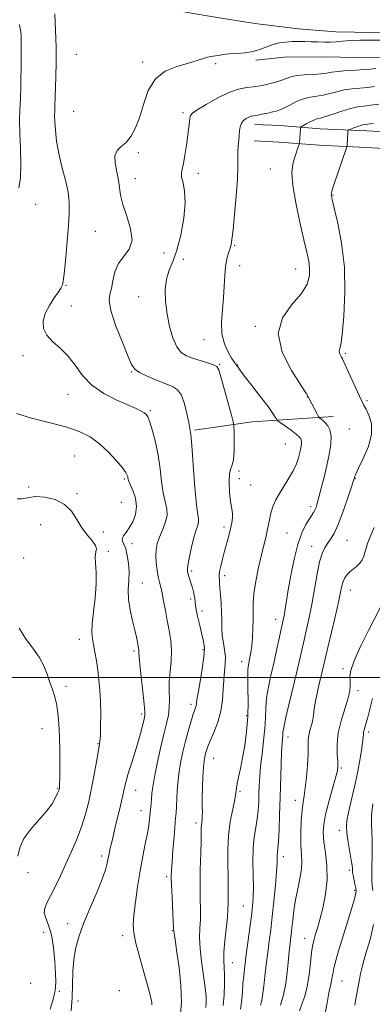
# Model space of a CAD drawing. Extents: x 2077300 to 2080200, y 297300 to 300200.
# Drawn here: x 2079014 to 2079150, y 298374 to 298753 of the extents above; entities that cross this region are included whole.
import ezdxf

# ---------------------------------------------------------------- set-up
doc = ezdxf.new("R2010")
doc.units = 0
doc.header["$MEASUREMENT"] = 0
for name, color, linetype, lineweight in [('BREAKLINE DTM HARD', 7, 'Continuous', 0), ('CONTOUR INDEX', 41, 'Continuous', 13), ('CONTOUR INTERMEDIATE', 44, 'Continuous', 0), ('GRID LINE', 7, 'Continuous', 0), ('SPOT ELEVATION DTM', 2, 'Continuous', 13)]:
    doc.layers.add(name, color=color, linetype=linetype, lineweight=lineweight)

msp = doc.modelspace()

# ---------------------------------------------------------------- linework, layer by layer
at = {"layer": 'BREAKLINE DTM HARD', "extrusion": (0.1283864217776101, -0.08925632619461349, 0.9876994658991076), "elevation": 241443.5568424733, "flags": 128}
msp.add_lwpolyline([(1431956.430424389, -1517546.10282337), (1431971.733339984, -1517562.730669722), (1431991.144510771, -1517587.416626229)], dxfattribs=at)
at = {"layer": 'BREAKLINE DTM HARD'}
for points in [[(2079035.82, 298842.33, 1186.39), (2079033.91, 298824.43, 1185.85), (2079033.39, 298806.95, 1185.31), (2079038.22, 298790.73, 1184.78), (2079044.34, 298775.02, 1184.52), (2079058.73, 298761.48, 1184.71), (2079075.13, 298756.24, 1185.13), (2079087.22, 298754.19, 1185.1), (2079104.76, 298751.4, 1184.59), (2079121.5, 298749.38, 1184.34), (2079135.82, 298748.13, 1184.32), (2079157.19, 298747.73, 1184.32), (2079184.8, 298748.94, 1184.35), (2079205.79, 298749.97, 1184.19), (2079231.15, 298750.43, 1184.26), (2079251.92, 298751.99, 1184.44), (2079272.98, 298756.35, 1184.55), (2079283.99, 298760.86, 1184.63), (2079298.13, 298765.86, 1184.97), (2079307.74, 298771.77, 1185.05), (2079319.2, 298780.68, 1185.26), (2079322.25, 298782.65, 1185.42)], [(2079232.52, 298741.54, 1182.74), (2079209.59, 298742.44, 1182.7), (2079191.04, 298740.04, 1183), (2079169.35, 298738.29, 1183.04), (2079148.81, 298738.17, 1183.27), (2079132.05, 298738.53, 1183.59), (2079116.16, 298738.38, 1183.57), (2079105.06, 298737.31, 1183.86)], [(2079341.44, 298710.71, 1181.86), (2079322.09, 298709.58, 1179.88), (2079299.42, 298709.6, 1176.96), (2079276.2, 298709.37, 1174.99), (2079252.75, 298709.15, 1172.83), (2079232.63, 298708.15, 1171.74), (2079211.94, 298709.9, 1171.64), (2079193.15, 298710.29, 1172.06), (2079179.89, 298708.74, 1173.37), (2079168.34, 298708.93, 1173.99), (2079147.78, 298710.06, 1175.26), (2079129.84, 298710.94, 1177.08), (2079114.46, 298712.17, 1178.95), (2079104.77, 298712.61, 1179.4)], [(2079341.81, 298704.32, 1181.86), (2079322.27, 298703.18, 1179.88), (2079299.45, 298703.2, 1176.96), (2079276.26, 298702.97, 1174.99), (2079252.94, 298702.75, 1172.83), (2079232.52, 298701.74, 1171.74), (2079211.6, 298703.51, 1171.64), (2079193.46, 298703.88, 1172.06), (2079180.21, 298702.33, 1173.37), (2079168.11, 298702.53, 1173.99), (2079147.45, 298703.67, 1175.26), (2079129.43, 298704.55, 1177.08), (2079114.06, 298705.78, 1178.95), (2079104.48, 298706.22, 1179.4)]]:
    msp.add_polyline3d(points, dxfattribs=at)
at = {"layer": 'CONTOUR INDEX', "flags": 128}
for points, elevation in [([(2079092.585, 298373.951), (2079092.919, 298378.06), (2079093.066, 298382.117), (2079093.048, 298385.682), (2079092.908, 298388.521), (2079092.79, 298391.199), (2079092.86, 298394.485), (2079093.222, 298398.861), (2079094.169, 298407.916), (2079094.387, 298410.944), (2079094.44, 298413.103), (2079094.438, 298415.021), (2079094.462, 298417.258), (2079094.482, 298420.109), (2079094.438, 298423.804), (2079094.316, 298428.464), (2079094.286, 298433.779), (2079094.567, 298439.328), (2079095.284, 298444.692), (2079096.204, 298449.452), (2079097, 298453.186), (2079097.443, 298455.67), (2079097.684, 298457.451), (2079097.97, 298459.275), (2079098.492, 298461.76), (2079099.211, 298465.033), (2079100.032, 298469.095), (2079100.855, 298473.909), (2079101.555, 298479.286), (2079102.003, 298484.996), (2079102.122, 298490.754), (2079102.049, 298496.038), (2079101.973, 298500.265), (2079102.042, 298503.054), (2079102.246, 298504.824), (2079102.856, 298507.703), (2079103.188, 298509.628), (2079103.506, 298512.164), (2079103.783, 298515.397), (2079103.982, 298518.966), (2079104.06, 298522.399), (2079104.023, 298525.409), (2079104.051, 298528.456), (2079104.37, 298532.186), (2079105.13, 298536.994), (2079106.167, 298542.258), (2079107.24, 298547.107), (2079108.155, 298550.886), (2079108.898, 298553.817), (2079109.499, 298556.341), (2079110.001, 298558.816), (2079110.485, 298561.272), (2079111.044, 298563.652), (2079111.773, 298565.94), (2079112.773, 298568.264), (2079114.147, 298570.79), (2079115.924, 298573.618), (2079117.828, 298576.591), (2079119.504, 298579.486), (2079120.688, 298582.12), (2079121.454, 298584.457), (2079121.965, 298586.5), (2079122.348, 298588.249), (2079122.589, 298589.697), (2079122.64, 298590.835), (2079122.431, 298591.7), (2079121.795, 298592.522), (2079120.542, 298593.575), (2079118.611, 298595.023), (2079116.457, 298596.585), (2079113.658, 298598.596), (2079113.224, 298598.987), (2079112.992, 298599.372), (2079112.589, 298600.097), (2079111.643, 298601.545), (2079109.783, 298604.11), (2079106.845, 298607.944), (2079103.506, 298612.235), (2079100.652, 298615.93), (2079098.941, 298618.24), (2079098.126, 298619.432), (2079097.731, 298620.036), (2079096.735, 298621.352), (2079095.778, 298622.781), (2079094.421, 298625.104), (2079093.034, 298628.268), (2079092.095, 298632.145), (2079091.932, 298636.577), (2079092.283, 298641.3), (2079092.736, 298646.022), (2079092.984, 298650.479), (2079093.132, 298654.524), (2079093.394, 298658.04), (2079093.914, 298660.937), (2079094.57, 298663.236), (2079095.176, 298664.986), (2079095.6, 298666.408), (2079095.938, 298668.406), (2079096.344, 298672.058), (2079096.915, 298677.989), (2079097.526, 298685.035), (2079097.996, 298691.578), (2079098.2, 298696.381), (2079098.233, 298699.708), (2079098.247, 298702.199), (2079098.359, 298704.394), (2079098.539, 298706.426), (2079098.724, 298708.324), (2079098.885, 298710.104), (2079099.133, 298711.71), (2079099.615, 298713.074), (2079100.424, 298714.139), (2079101.43, 298714.917), (2079102.447, 298715.435), (2079103.365, 298715.739), (2079104.372, 298715.942), (2079105.732, 298716.177), (2079107.597, 298716.537), (2079109.678, 298716.966), (2079111.576, 298717.374), (2079113.029, 298717.717), (2079114.333, 298718.153), (2079115.92, 298718.89), (2079118.1, 298720.041), (2079120.695, 298721.341), (2079123.403, 298722.431), (2079125.989, 298723.06), (2079128.481, 298723.418), (2079130.973, 298723.801), (2079133.549, 298724.425), (2079136.246, 298725.173), (2079139.09, 298725.842), (2079142.079, 298726.286), (2079145.101, 298726.571), (2079148.013, 298726.817), (2079150.749, 298727.118)], 1180), ([(2079026.129, 298372.575), (2079027.107, 298375.854), (2079027.654, 298378.039), (2079027.957, 298379.613), (2079028.164, 298381.083), (2079028.262, 298383.065), (2079028.197, 298386.199), (2079027.919, 298390.839), (2079027.385, 298396.18), (2079026.555, 298401.129), (2079025.461, 298404.847), (2079024.425, 298407.51), (2079023.839, 298409.547), (2079024.005, 298411.384), (2079024.858, 298413.423), (2079026.243, 298416.064), (2079028.009, 298419.587), (2079030.022, 298423.801), (2079032.154, 298428.396), (2079034.281, 298433.111), (2079036.296, 298437.875), (2079038.096, 298442.665), (2079039.608, 298447.478), (2079040.881, 298452.384), (2079041.996, 298457.474), (2079043.009, 298462.711), (2079043.88, 298467.552), (2079044.968, 298473.677), (2079045.21, 298475.43), (2079045.363, 298477.729), (2079045.488, 298481.397), (2079045.547, 298485.999), (2079045.473, 298490.786), (2079045.222, 298495.157), (2079044.829, 298499.121), (2079044.35, 298502.835), (2079043.834, 298506.4), (2079043.31, 298509.696), (2079042.798, 298512.544), (2079042.344, 298514.919), (2079042.084, 298517.396), (2079042.176, 298520.702), (2079042.693, 298525.307), (2079043.355, 298530.651), (2079043.797, 298535.918), (2079043.774, 298540.419), (2079043.526, 298543.987), (2079043.416, 298546.581), (2079043.657, 298548.26), (2079043.866, 298549.463), (2079043.511, 298550.726), (2079042.229, 298552.486), (2079040.324, 298554.79), (2079038.268, 298557.583), (2079036.374, 298560.745), (2079034.32, 298563.886), (2079031.625, 298566.55), (2079028.006, 298568.369), (2079023.983, 298569.337), (2079020.274, 298569.535), (2079017.419, 298569.132), (2079015.232, 298568.643), (2079013.35, 298568.666)], 1190), ([(2079131.791, 298371.02), (2079132.456, 298374.944), (2079132.957, 298378.001), (2079133.399, 298380.067), (2079133.787, 298381.49), (2079134.102, 298382.73), (2079134.349, 298384.19), (2079134.636, 298386.033), (2079135.095, 298388.363), (2079135.838, 298391.287), (2079136.887, 298394.922), (2079138.247, 298399.39), (2079141.467, 298409.828), (2079142.734, 298414.003), (2079143.421, 298416.479), (2079143.61, 298417.842), (2079143.467, 298418.992), (2079143.145, 298420.604), (2079142.442, 298424.063), (2079142.26, 298425.11), (2079142.193, 298425.722), (2079142.187, 298426.676), (2079142.087, 298427.723), (2079141.782, 298429.746), (2079140.57, 298436.754), (2079140.062, 298440.201), (2079139.889, 298442.745), (2079140.107, 298445.054), (2079140.74, 298448.106), (2079141.766, 298452.577), (2079142.986, 298457.94), (2079144.159, 298463.366), (2079145.085, 298468.147), (2079145.737, 298472.058), (2079146.136, 298474.993), (2079146.318, 298476.932), (2079146.4, 298478.185), (2079146.518, 298479.148), (2079146.789, 298480.216), (2079147.268, 298481.795), (2079147.988, 298484.291), (2079148.937, 298487.895), (2079149.902, 298491.945)], 1170)]:
    msp.add_lwpolyline(points, dxfattribs=dict(at, elevation=elevation))
at = {"layer": 'CONTOUR INTERMEDIATE', "flags": 128}
for points, elevation in [([(2079065.179, 298374.234), (2079065.098, 298375.108), (2079064.715, 298376.911), (2079063.812, 298380.378), (2079060.536, 298392.215), (2079059.046, 298397.909), (2079058.212, 298401.894), (2079057.995, 298405.019), (2079058.245, 298408.607), (2079058.826, 298413.626), (2079059.642, 298419.609), (2079060.613, 298425.731), (2079061.648, 298431.294), (2079062.625, 298436.103), (2079063.418, 298440.089), (2079063.935, 298443.235), (2079064.247, 298445.734), (2079064.863, 298451.59), (2079065.032, 298453.428), (2079065.189, 298455.421), (2079065.487, 298458.029), (2079066.112, 298461.793), (2079067.175, 298466.983), (2079068.483, 298472.802), (2079069.766, 298478.187), (2079070.795, 298482.347), (2079071.501, 298485.59), (2079071.856, 298488.499), (2079071.878, 298491.56), (2079071.778, 298494.878), (2079071.815, 298498.463), (2079072.15, 298502.3), (2079072.566, 298506.282), (2079072.75, 298510.279), (2079072.473, 298514.194), (2079071.851, 298518.056), (2079071.086, 298521.927), (2079070.346, 298525.804), (2079069.673, 298529.43), (2079069.074, 298532.484), (2079068.552, 298534.782), (2079068.081, 298536.697), (2079067.632, 298538.74), (2079067.193, 298541.277), (2079066.845, 298544.095), (2079066.686, 298546.836), (2079066.806, 298549.248), (2079067.254, 298551.508), (2079068.068, 298553.9), (2079069.207, 298556.616), (2079070.32, 298559.498), (2079070.978, 298562.295), (2079070.885, 298564.879), (2079069.521, 298570.956), (2079068.892, 298575.256), (2079068.294, 298580.226), (2079067.535, 298585.436), (2079066.499, 298590.456), (2079065.354, 298594.846), (2079064.339, 298598.166), (2079063.613, 298600.139), (2079062.999, 298601.149), (2079062.241, 298601.742), (2079061.06, 298602.401), (2079059.11, 298603.34), (2079051.649, 298606.641), (2079046.696, 298609.178), (2079042.09, 298612.347), (2079038.506, 298616.09), (2079035.629, 298620.016), (2079032.892, 298623.649), (2079029.913, 298626.647), (2079027.036, 298629.201), (2079024.787, 298631.631), (2079023.587, 298634.207), (2079023.434, 298636.981), (2079024.224, 298639.949), (2079025.777, 298643.043), (2079027.625, 298645.931), (2079029.226, 298648.213), (2079030.173, 298649.618), (2079030.605, 298650.391), (2079030.792, 298650.906), (2079030.969, 298651.597), (2079031.218, 298653.152), (2079031.579, 298656.321), (2079032.071, 298661.508), (2079032.613, 298667.75), (2079033.101, 298673.737), (2079033.421, 298678.512), (2079033.423, 298682.517), (2079032.946, 298686.546), (2079031.919, 298691.194), (2079030.618, 298696.269), (2079029.408, 298701.382), (2079028.576, 298706.168), (2079028.098, 298710.353), (2079027.873, 298713.689), (2079027.806, 298716.046), (2079027.83, 298717.774), (2079027.886, 298719.342), (2079027.984, 298723.591), (2079028.078, 298726.815), (2079028.226, 298731.05), (2079028.35, 298736.24), (2079028.349, 298742.268), (2079028.153, 298748.861), (2079027.822, 298755.137)], 1186), ([(2079014.063, 298688.154), (2079014.725, 298691.976), (2079014.856, 298697.297), (2079014.64, 298703.363), (2079014.391, 298709.144), (2079014.352, 298713.904), (2079014.475, 298718.079), (2079014.642, 298722.399), (2079014.758, 298727.346), (2079014.884, 298736.843), (2079014.99, 298742.51), (2079014.99, 298744.616), (2079014.907, 298746.831), (2079014.676, 298749.047), (2079014.225, 298751.024)], 1188), ([(2079076.004, 298369.553), (2079076.517, 298375.008), (2079076.285, 298381.644), (2079075.584, 298388.511), (2079074.792, 298394.375), (2079074.213, 298398.305), (2079073.669, 298401.792), (2079073.576, 298402.567), (2079073.507, 298403.739), (2079073.39, 298406.19), (2079072.922, 298415.529), (2079072.717, 298420.159), (2079072.631, 298423.425), (2079072.688, 298426.073), (2079072.898, 298429.26), (2079073.253, 298433.753), (2079073.668, 298438.754), (2079074.293, 298445.904), (2079074.461, 298447.959), (2079074.603, 298450.335), (2079074.782, 298453.848), (2079075.067, 298458.205), (2079075.529, 298462.832), (2079076.216, 298467.264), (2079077.086, 298471.459), (2079078.071, 298475.484), (2079079.101, 298479.341), (2079080.08, 298482.786), (2079080.906, 298485.511), (2079081.501, 298487.318), (2079081.889, 298488.439), (2079082.114, 298489.217), (2079082.246, 298490.039), (2079082.442, 298491.481), (2079082.885, 298494.167), (2079083.668, 298498.423), (2079084.545, 298503.4), (2079085.186, 298507.956), (2079085.332, 298511.275), (2079085.03, 298513.869), (2079084.401, 298516.579), (2079083.578, 298519.985), (2079082.743, 298523.633), (2079082.093, 298526.805), (2079081.757, 298528.985), (2079081.611, 298530.443), (2079081.466, 298531.649), (2079081.175, 298532.982), (2079080.759, 298534.452), (2079080.279, 298535.978), (2079079.361, 298538.84), (2079079.021, 298539.958), (2079078.829, 298540.836), (2079078.847, 298541.949), (2079079.145, 298543.892), (2079079.754, 298547.017), (2079080.566, 298550.725), (2079081.435, 298554.18), (2079082.223, 298556.734), (2079082.822, 298558.511), (2079083.129, 298559.825), (2079083.078, 298561.121), (2079082.736, 298563.367), (2079082.207, 298567.66), (2079081.591, 298574.558), (2079080.46, 298589.234), (2079080.084, 298593.352), (2079079.745, 298595.776), (2079079.299, 298598.083), (2079078.625, 298601.424), (2079077.699, 298605.24), (2079076.522, 298608.544), (2079075.056, 298610.624), (2079073.104, 298611.86), (2079066.959, 298614.268), (2079063.336, 298615.807), (2079060.362, 298617.237), (2079058.569, 298618.479), (2079057.382, 298620.297), (2079055.951, 298623.662), (2079053.709, 298629.113), (2079051.225, 298635.453), (2079049.35, 298641.051), (2079048.701, 298644.735), (2079048.964, 298647.165), (2079049.594, 298649.462), (2079050.195, 298652.465), (2079050.986, 298655.889), (2079052.338, 298659.172), (2079056.451, 298664.694), (2079057.531, 298668.063), (2079057.01, 298672.477), (2079055.514, 298677.349), (2079053.985, 298681.842), (2079053.134, 298685.358), (2079052.34, 298691.141), (2079051.649, 298694.417), (2079051.018, 298697.738), (2079050.965, 298700.564), (2079051.852, 298702.541), (2079053.427, 298704.057), (2079055.287, 298705.684), (2079057.092, 298707.927), (2079058.779, 298711.026), (2079060.35, 298715.15), (2079061.885, 298720.277), (2079063.779, 298725.602), (2079066.503, 298730.126), (2079070.324, 298733.113), (2079074.694, 298734.884), (2079078.864, 298736.024), (2079082.225, 298737.003), (2079086.566, 298738.426), (2079087.812, 298738.716), (2079088.749, 298738.826), (2079089.666, 298738.923), (2079090.831, 298739.129), (2079092.445, 298739.402), (2079094.69, 298739.658), (2079097.643, 298739.854), (2079100.947, 298740.119), (2079104.139, 298740.621), (2079106.873, 298741.458), (2079109.276, 298742.448), (2079111.594, 298743.335), (2079114.017, 298743.924), (2079116.523, 298744.25), (2079119.034, 298744.404), (2079121.495, 298744.464), (2079123.935, 298744.454), (2079126.407, 298744.382), (2079128.934, 298744.268), (2079131.431, 298744.183), (2079133.789, 298744.207), (2079135.983, 298744.388), (2079138.351, 298744.643), (2079141.32, 298744.853), (2079145.131, 298744.935), (2079153.092, 298744.955)], 1184), ([(2079085.914, 298373.139), (2079086.039, 298375.001), (2079085.978, 298377.449), (2079085.632, 298380.902), (2079084.216, 298390.838), (2079083.664, 298395.865), (2079083.517, 298400.041), (2079083.633, 298403.614), (2079083.779, 298407.053), (2079083.785, 298410.788), (2079083.709, 298415.107), (2079083.67, 298420.26), (2079083.753, 298426.278), (2079083.907, 298432.319), (2079084.046, 298437.317), (2079084.135, 298442.278), (2079084.186, 298443.33), (2079084.444, 298445.31), (2079084.541, 298446.629), (2079084.551, 298448.372), (2079084.523, 298450.709), (2079084.528, 298453.817), (2079084.621, 298457.721), (2079084.79, 298461.834), (2079085.009, 298465.419), (2079085.255, 298467.93), (2079085.522, 298469.587), (2079085.806, 298470.803), (2079086.136, 298471.981), (2079086.662, 298473.501), (2079087.569, 298475.733), (2079088.937, 298478.927), (2079090.448, 298482.838), (2079091.684, 298487.102), (2079092.344, 298491.381), (2079092.608, 298495.463), (2079092.774, 298499.162), (2079093.058, 298502.362), (2079093.334, 298505.205), (2079093.391, 298507.902), (2079093.095, 298510.625), (2079092.618, 298513.394), (2079092.205, 298516.195), (2079092.036, 298519.03), (2079092.012, 298521.978), (2079091.968, 298525.136), (2079091.785, 298528.51), (2079091.527, 298531.742), (2079091.305, 298534.382), (2079091.199, 298536.111), (2079091.165, 298537.136), (2079091.13, 298537.795), (2079091.055, 298538.416), (2079091.033, 298539.292), (2079091.192, 298540.706), (2079091.624, 298542.847), (2079092.276, 298545.538), (2079093.06, 298548.508), (2079094.683, 298554.412), (2079095.362, 298557.094), (2079095.857, 298559.454), (2079096.14, 298561.426), (2079096.193, 298562.952), (2079096.016, 298564.1), (2079095.694, 298565.44), (2079095.33, 298567.669), (2079095.026, 298571.181), (2079094.884, 298575.157), (2079095.005, 298578.475), (2079095.436, 298580.401), (2079096.009, 298581.749), (2079096.502, 298583.722), (2079096.748, 298587.118), (2079096.801, 298591.128), (2079096.769, 298594.542), (2079096.706, 298596.585), (2079096.436, 298598.228), (2079095.729, 298600.879), (2079091.689, 298615.528), (2079090.883, 298618.285), (2079090.123, 298619.573), (2079088.807, 298620.244), (2079086.527, 298620.989), (2079083.667, 298621.861), (2079080.806, 298622.753), (2079078.404, 298623.658), (2079076.434, 298624.962), (2079074.749, 298627.149), (2079073.239, 298630.549), (2079071.953, 298634.873), (2079070.974, 298639.676), (2079070.388, 298644.538), (2079070.277, 298649.134), (2079070.723, 298653.162), (2079071.754, 298656.522), (2079073.183, 298659.914), (2079074.77, 298664.24), (2079076.268, 298670.054), (2079077.418, 298676.521), (2079077.956, 298682.46), (2079077.741, 298686.948), (2079077.128, 298690.091), (2079076.595, 298692.254), (2079076.513, 298693.841), (2079076.814, 298695.423), (2079077.322, 298697.611), (2079077.882, 298700.805), (2079078.429, 298704.555), (2079079.594, 298713.446), (2079079.787, 298715.003), (2079079.991, 298715.982), (2079080.721, 298716.851), (2079082.594, 298718.169), (2079085.986, 298720.286), (2079090.301, 298722.737), (2079094.702, 298724.852), (2079098.498, 298726.131), (2079101.593, 298726.743), (2079104.034, 298727.031), (2079105.919, 298727.28), (2079107.522, 298727.573), (2079109.167, 298727.938), (2079111.084, 298728.397), (2079113.13, 298728.945), (2079115.07, 298729.57), (2079116.776, 298730.244), (2079118.557, 298730.88), (2079120.828, 298731.372), (2079123.833, 298731.657), (2079127.127, 298731.823), (2079130.094, 298732.001), (2079132.333, 298732.284), (2079134.316, 298732.635), (2079136.728, 298732.981), (2079140.014, 298733.267), (2079143.646, 298733.495), (2079146.854, 298733.686), (2079149.153, 298733.859), (2079151.208, 298734.03)], 1182), ([(2079099.196, 298372.516), (2079099.66, 298376.155), (2079099.919, 298379.28), (2079100.132, 298382.268), (2079100.435, 298385.471), (2079100.862, 298389.13), (2079101.424, 298393.462), (2079102.824, 298403.759), (2079103.444, 298408.445), (2079103.873, 298412.128), (2079104.104, 298415.406), (2079104.148, 298419.139), (2079104.048, 298423.919), (2079103.958, 298429.252), (2079104.058, 298434.375), (2079104.469, 298438.705), (2079105.053, 298442.365), (2079105.609, 298445.657), (2079105.981, 298448.842), (2079106.193, 298451.997), (2079106.316, 298455.158), (2079106.422, 298458.396), (2079106.6, 298461.919), (2079106.942, 298465.97), (2079107.492, 298470.671), (2079108.1, 298475.644), (2079108.571, 298480.388), (2079108.782, 298484.549), (2079108.916, 298488.355), (2079109.229, 298492.179), (2079109.909, 298496.322), (2079110.873, 298500.789), (2079111.97, 298505.508), (2079113.057, 298510.338), (2079115.745, 298522.746), (2079116.05, 298524.382), (2079116.394, 298526.475), (2079116.87, 298529.442), (2079117.57, 298533.658), (2079118.562, 298539.261), (2079119.812, 298545.445), (2079121.26, 298551.167), (2079122.828, 298555.598), (2079124.355, 298558.78), (2079125.662, 298560.969), (2079127.285, 298563.442), (2079127.781, 298564.309), (2079128.219, 298565.334), (2079128.709, 298566.865), (2079129.365, 298569.266), (2079130.255, 298572.755), (2079131.291, 298576.988), (2079132.34, 298581.478), (2079133.263, 298585.783), (2079133.885, 298589.633), (2079134.023, 298592.807), (2079133.568, 298595.15), (2079132.717, 298596.794), (2079131.744, 298597.938), (2079130.88, 298598.756), (2079130.195, 298599.319), (2079129.721, 298599.668), (2079129.444, 298599.893), (2079129.187, 298600.277), (2079128.73, 298601.146), (2079125.516, 298607.389), (2079124.512, 298609.048), (2079122.371, 298612.327), (2079118.783, 298617.973), (2079115.231, 298625.045), (2079113.647, 298632.178), (2079115.319, 298638.277), (2079118.96, 298643.318), (2079122.642, 298647.547), (2079124.846, 298651.186), (2079125.699, 298654.381), (2079125.739, 298657.252), (2079125.4, 298660.039), (2079124.704, 298663.442), (2079123.568, 298668.278), (2079122.006, 298674.979), (2079120.412, 298682.435), (2079119.279, 298689.15), (2079118.962, 298693.988), (2079119.276, 298697.25), (2079119.898, 298699.597), (2079120.55, 298701.56), (2079121.121, 298703.16), (2079121.773, 298704.92), (2079121.867, 298705.283), (2079121.903, 298705.696), (2079122.241, 298711.021), (2079122.298, 298711.41), (2079122.55, 298711.688), (2079123.211, 298712.093), (2079124.406, 298712.782), (2079125.893, 298713.593), (2079127.338, 298714.284), (2079128.548, 298714.699), (2079129.885, 298715.042), (2079131.853, 298715.602), (2079134.765, 298716.567), (2079138.176, 298717.71), (2079141.451, 298718.702), (2079144.144, 298719.304), (2079146.556, 298719.646), (2079149.173, 298719.949), (2079152.346, 298720.377)], 1178), ([(2079106.916, 298374.034), (2079107.309, 298375.354), (2079107.579, 298376.781), (2079107.813, 298378.688), (2079108.114, 298381.445), (2079108.557, 298385.265), (2079109.103, 298389.748), (2079109.685, 298394.337), (2079110.252, 298398.659), (2079110.815, 298403.074), (2079111.405, 298408.126), (2079112.026, 298414.091), (2079112.6, 298420.169), (2079113.025, 298425.289), (2079113.233, 298428.662), (2079113.332, 298431.771), (2079113.419, 298432.747), (2079113.568, 298434.251), (2079113.767, 298437.003), (2079114.002, 298441.502), (2079114.248, 298447.343), (2079114.479, 298453.9), (2079114.845, 298466.625), (2079115.013, 298471.502), (2079115.186, 298474.73), (2079115.344, 298476.667), (2079115.455, 298477.874), (2079115.536, 298478.964), (2079115.795, 298480.749), (2079116.485, 298484.093), (2079117.755, 298489.493), (2079120.852, 298502.212), (2079122.02, 298507.19), (2079123.79, 298515.033), (2079124.729, 298519.128), (2079125.735, 298523.699), (2079126.75, 298528.821), (2079128.678, 298539.915), (2079129.617, 298544.525), (2079130.569, 298547.728), (2079131.563, 298549.862), (2079132.633, 298551.482), (2079133.815, 298553.14), (2079135.168, 298555.386), (2079136.753, 298558.769), (2079138.567, 298563.53), (2079140.342, 298568.693), (2079141.743, 298572.973), (2079142.851, 298576.455), (2079142.942, 298576.806), (2079143.055, 298577.192), (2079143.492, 298578.211), (2079144.564, 298580.433), (2079146.392, 298584.189), (2079148.335, 298588.86), (2079149.558, 298593.59), (2079149.482, 298597.655), (2079148.544, 298600.862), (2079147.432, 298603.149), (2079146.652, 298604.609), (2079145.971, 298605.962), (2079144.97, 298608.081), (2079143.381, 298611.517), (2079139.942, 298619.04), (2079138.39, 298622.464), (2079138.016, 298623.196), (2079137.613, 298623.899), (2079137.261, 298624.612), (2079137.113, 298625.271), (2079137.28, 298626.018), (2079137.71, 298627.825), (2079138.315, 298631.869), (2079138.962, 298638.904), (2079139.344, 298647.983), (2079139.111, 298657.732), (2079138.065, 298666.897), (2079136.598, 298674.69), (2079135.254, 298680.441), (2079134.452, 298683.742), (2079134.118, 298685.234), (2079134.056, 298685.818), (2079134.13, 298686.346), (2079134.455, 298687.45), (2079135.211, 298689.712), (2079139.837, 298703.208), (2079140.095, 298704.052), (2079140.151, 298704.461), (2079140.453, 298709.786), (2079140.512, 298710.244), (2079140.776, 298710.502), (2079141.469, 298710.78), (2079142.715, 298711.236), (2079144.236, 298711.775), (2079145.649, 298712.239), (2079146.754, 298712.524), (2079148.078, 298712.747), (2079150.332, 298713.08)], 1176), ([(2079034.127, 298371.939), (2079034.513, 298376.858), (2079034.693, 298381.949), (2079034.841, 298386.992), (2079035.191, 298391.786), (2079035.947, 298396.243), (2079037.212, 298400.732), (2079039.063, 298405.734), (2079041.472, 298411.503), (2079043.998, 298417.376), (2079046.098, 298422.466), (2079047.374, 298426.119), (2079048.017, 298428.627), (2079048.364, 298430.518), (2079048.695, 298432.237), (2079049.056, 298433.905), (2079049.845, 298437.292), (2079051.085, 298442.44), (2079053.127, 298450.846), (2079054.053, 298454.78), (2079054.705, 298457.69), (2079055.285, 298460.161), (2079056.078, 298463.059), (2079057.274, 298466.988), (2079058.679, 298471.486), (2079060, 298475.827), (2079061.005, 298479.409), (2079061.702, 298482.14), (2079062.157, 298484.052), (2079062.419, 298485.347), (2079062.454, 298486.909), (2079062.209, 298489.788), (2079061.677, 298494.602), (2079061.035, 298500.229), (2079060.505, 298505.111), (2079060.25, 298508.079), (2079060.194, 298509.507), (2079060.202, 298510.158), (2079060.162, 298510.69), (2079060.056, 298511.343), (2079059.644, 298513.565), (2079059.252, 298515.474), (2079058.619, 298518.184), (2079057.722, 298521.781), (2079056.809, 298525.891), (2079056.195, 298530.021), (2079056.09, 298533.791), (2079056.265, 298537.26), (2079056.389, 298540.602), (2079056.201, 298543.908), (2079055.733, 298546.964), (2079055.096, 298549.476), (2079054.416, 298551.248), (2079053.909, 298552.478), (2079053.81, 298553.462), (2079054.286, 298554.483), (2079055.234, 298555.757), (2079056.482, 298557.488), (2079057.821, 298559.814), (2079058.897, 298562.619), (2079059.315, 298565.724), (2079058.838, 298568.92), (2079057.836, 298571.882), (2079056.834, 298574.253), (2079056.24, 298575.791), (2079055.985, 298576.694), (2079055.882, 298577.268), (2079055.716, 298577.841), (2079055.161, 298578.801), (2079053.863, 298580.554), (2079051.583, 298583.33), (2079048.547, 298586.655), (2079045.101, 298589.878), (2079041.449, 298592.494), (2079037.257, 298594.578), (2079032.052, 298596.349), (2079025.637, 298598.008), (2079018.926, 298599.669), (2079013.107, 298601.428)], 1188), ([(2079114.539, 298374.087), (2079115.751, 298378.098), (2079116.588, 298382.427), (2079117.113, 298386.689), (2079117.461, 298390.464), (2079117.748, 298393.438), (2079118.004, 298395.745), (2079118.239, 298397.63), (2079118.465, 298399.353), (2079118.7, 298401.235), (2079118.969, 298403.613), (2079119.301, 298406.728), (2079119.753, 298410.443), (2079120.391, 298414.524), (2079121.226, 298418.728), (2079122.054, 298422.781), (2079122.619, 298426.398), (2079122.748, 298429.445), (2079122.427, 298435.87), (2079122.419, 298440.245), (2079122.579, 298444.917), (2079122.861, 298449.036), (2079123.222, 298452.05), (2079123.634, 298454.598), (2079124.078, 298457.615), (2079124.522, 298461.729), (2079124.903, 298466.338), (2079125.147, 298470.532), (2079125.223, 298473.632), (2079125.266, 298475.887), (2079125.455, 298477.775), (2079125.905, 298479.688), (2079126.48, 298481.662), (2079126.982, 298483.643), (2079127.286, 298485.644), (2079127.545, 298487.943), (2079127.986, 298490.883), (2079128.757, 298494.632), (2079129.699, 298498.661), (2079130.574, 298502.262), (2079131.233, 298505.033), (2079132.752, 298511.569), (2079135.541, 298523.387), (2079136.828, 298528.99), (2079137.663, 298532.844), (2079138.198, 298535.265), (2079138.683, 298536.915), (2079139.332, 298538.343), (2079140.196, 298539.646), (2079141.288, 298540.809), (2079142.583, 298541.838), (2079143.92, 298542.837), (2079145.1, 298543.932), (2079145.973, 298545.215), (2079146.586, 298546.636), (2079147.035, 298548.112), (2079147.44, 298549.635), (2079148.02, 298551.502), (2079149.021, 298554.087), (2079150.593, 298557.615)], 1174), ([(2079121.91, 298371.915), (2079122.83, 298374.445), (2079123.896, 298377.508), (2079124.884, 298381.287), (2079125.623, 298385.8), (2079126.145, 298390.397), (2079126.533, 298394.262), (2079126.864, 298396.819), (2079127.197, 298398.453), (2079127.582, 298399.788), (2079128.075, 298401.4), (2079128.741, 298403.675), (2079129.649, 298406.95), (2079130.791, 298411.418), (2079131.859, 298416.699), (2079132.469, 298422.27), (2079132.37, 298427.655), (2079131.831, 298432.578), (2079131.257, 298436.809), (2079130.996, 298440.28), (2079131.18, 298443.568), (2079131.887, 298447.413), (2079133.116, 298452.249), (2079134.539, 298457.304), (2079135.751, 298461.504), (2079136.438, 298464.124), (2079136.664, 298465.858), (2079136.586, 298467.748), (2079136.388, 298470.613), (2079136.353, 298474.37), (2079136.792, 298478.711), (2079137.883, 298483.31), (2079140.502, 298491.673), (2079141.182, 298494.716), (2079141.397, 298497.028), (2079141.333, 298498.847), (2079141.234, 298500.509), (2079141.564, 298502.749), (2079142.844, 298506.399), (2079145.357, 298511.901), (2079148.447, 298518.132), (2079153.012, 298527.108)], 1172), ([(2079013.641, 298431.285), (2079014.398, 298434.532), (2079016.024, 298438.089), (2079018.679, 298441.745), (2079024.721, 298448.633), (2079026.817, 298451.522), (2079028.156, 298453.872), (2079028.943, 298455.577), (2079029.367, 298456.596), (2079029.557, 298457.123), (2079029.63, 298457.415), (2079029.682, 298457.805), (2079029.729, 298458.926), (2079029.772, 298461.491), (2079029.803, 298465.923), (2079029.788, 298471.497), (2079029.688, 298477.202), (2079029.465, 298482.209), (2079029.087, 298486.438), (2079028.522, 298489.996), (2079027.758, 298493.013), (2079026.855, 298495.737), (2079025.891, 298498.44), (2079024.888, 298501.344), (2079023.633, 298504.465), (2079021.856, 298507.769), (2079019.414, 298511.241), (2079016.673, 298514.952), (2079014.128, 298518.991)], 1192), ([(2079150.016, 298418.165), (2079149.797, 298420.041), (2079149.659, 298422.187), (2079149.612, 298424.709), (2079149.649, 298427.673), (2079149.753, 298431.07), (2079149.843, 298434.602), (2079149.825, 298437.897), (2079149.658, 298440.745), (2079149.507, 298443.599), (2079149.591, 298447.073), (2079150.05, 298451.509)], 1168), ([(2079143.071, 298374.106), (2079143.491, 298376.474), (2079144.897, 298383.917), (2079145.37, 298386.31), (2079145.918, 298388.75), (2079146.583, 298391.3), (2079147.342, 298393.942), (2079148.974, 298399.359), (2079149.705, 298402.168), (2079150.249, 298405.134)], 1168)]:
    msp.add_lwpolyline(points, dxfattribs=dict(at, elevation=elevation))
at = {"layer": 'GRID LINE', "flags": 128}
msp.add_lwpolyline([(2080000, 298500), (2077500, 298500)], dxfattribs=at)
at = {"layer": 'SPOT ELEVATION DTM'}
for p in [(2079036.16, 298739.5, 1184.9), (2079061.6, 298736.52, 1184.4), (2079089.64, 298735.88, 1183.8), (2079035.17, 298717.66, 1184.9), (2079077.09, 298717.13, 1182.3), (2079059.98, 298701.77, 1183.8), (2079083.04, 298693.79, 1181.4), (2079110.61, 298695.51, 1178.9), (2079058.76, 298691.75, 1183.4), (2079134.75, 298685.49, 1175.9), (2079020.52, 298681.86, 1187.4), (2079043.41, 298671.54, 1184.9), (2079096.94, 298666.12, 1179.9), (2079069.85, 298663.11, 1183.5), (2079077.25, 298660.73, 1181.3), (2079098.93, 298658.35, 1179.5), (2079120.39, 298657.06, 1178.8), (2079032.12, 298650.7, 1185.9), (2079060.14, 298646.41, 1182.9), (2079034.18, 298642.81, 1185.1), (2079104.92, 298635, 1178.2), (2079085.18, 298629.82, 1180.7), (2079015.64, 298623.68, 1186.6), (2079139.46, 298624.58, 1175.8), (2079091.23, 298620.35, 1181.9), (2079098.16, 298620.11, 1179.9), (2079057.36, 298617.47, 1184.1), (2079032.95, 298608.79, 1186.8), (2079124.89, 298607.77, 1178.05), (2079147.78, 298606.43, 1175.8), (2079064.61, 298602.6, 1185.8), (2079141.04, 298595.58, 1177), (2079116.38, 298589.75, 1181.1), (2079035.5, 298585.21, 1189.1), (2079054.6, 298576.37, 1188.22), (2079098.69, 298579.4, 1181.8), (2079098.82, 298576.45, 1181.4), (2079143.29, 298576.53, 1175.93), (2079017.86, 298573.27, 1189.52), (2079103.07, 298573.96, 1181.3), (2079036.45, 298570.63, 1189.39), (2079053.47, 298567.33, 1189.3), (2079126.18, 298565.66, 1178.4), (2079022.5, 298558.73, 1192.1), (2079092.85, 298557.85, 1182.4), (2079046.52, 298555.9, 1188.8), (2079117.09, 298555.6, 1178.94), (2079057.59, 298551.5, 1187.4), (2079126.53, 298550.42, 1176.7), (2079140.11, 298552.71, 1175.1), (2079048.39, 298548.56, 1189.7), (2079015.96, 298545.95, 1191.4), (2079080.48, 298540.9, 1183.7), (2079093.14, 298539.14, 1181.6), (2079061.51, 298536.29, 1187.1), (2079141.45, 298533.62, 1173.3), (2079080.04, 298530.15, 1184.36), (2079084.41, 298525.56, 1183.3), (2079112.74, 298522.36, 1178.6), (2079037.25, 298514.66, 1190.6), (2079058.32, 298510.14, 1188.3), (2079084.84, 298510.68, 1184.3), (2079099.63, 298506.06, 1180.6), (2079138.64, 298503.45, 1172.4), (2079032.11, 298496.65, 1191.5), (2079144.3, 298495.01, 1171.6), (2079080.2, 298489.64, 1184.4), (2079061.25, 298485.95, 1188.3), (2079101.6, 298485.34, 1180.3), (2079022.98, 298480.4, 1192.9), (2079148.39, 298479.13, 1169.6), (2079044.43, 298474.57, 1190.1), (2079117.52, 298477.12, 1175.4), (2079088.9, 298468.93, 1181.2), (2079137.94, 298465.29, 1171.8), (2079029.01, 298457.4, 1192.1), (2079058.96, 298456.63, 1187.3), (2079098.97, 298456.29, 1179.8), (2079120.28, 298452.84, 1174.6), (2079061.01, 298448.83, 1186.7), (2079082.11, 298444.13, 1182.4), (2079137.16, 298441.22, 1170.5), (2079045.86, 298431.43, 1188.4), (2079115.65, 298431.12, 1175.5), (2079017.62, 298424.95, 1191.7), (2079141.07, 298425.92, 1170.3), (2079070.88, 298423.45, 1184.3), (2079143.03, 298418.25, 1170.2), (2079100.36, 298412.14, 1178.9), (2079032.79, 298405.4, 1188.5), (2079073.05, 298402.77, 1184.1), (2079023.62, 298402.13, 1190.9), (2079053.91, 298400.77, 1186.5), (2079123.8, 298399.77, 1172.7), (2079096.09, 298390.4, 1179.2), (2079138.25, 298383.38, 1169.1), (2079018.62, 298382.43, 1191.2), (2079052.71, 298379.66, 1186.3), (2079029.61, 298379.37, 1189.8), (2079036.82, 298375.64, 1187.35)]:
    msp.add_point(p, dxfattribs=at)

doc.saveas('drawing.dxf')
